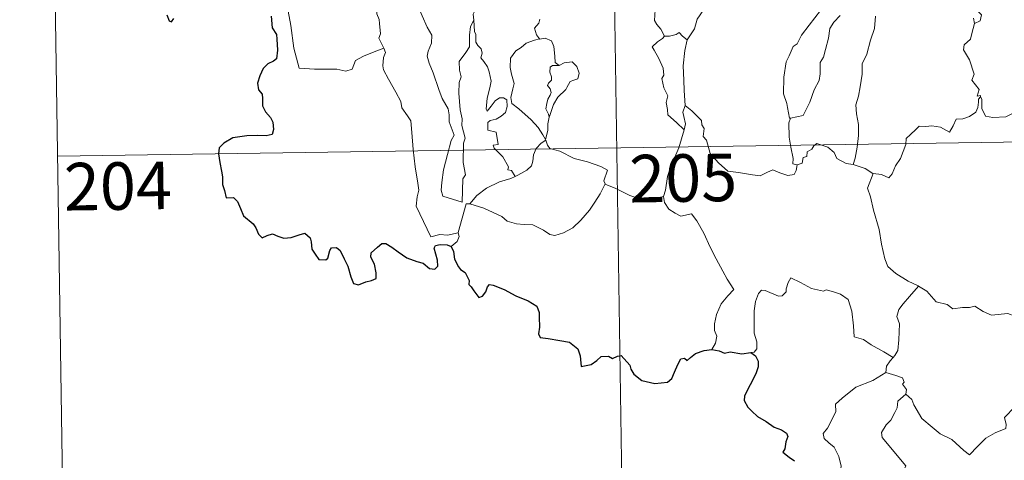
# Model space of a CAD drawing. Units: metres. Extents: x 598951 to 603450, y 4781967 to 4785003.
# Drawn here: x 599223 to 599379, y 4783916 to 4783985 of the extents above; entities that cross this region are included whole.
import ezdxf
from ezdxf.enums import TextEntityAlignment as Align

# ---------------------------------------------------------------- set-up
doc = ezdxf.new("R2010")
doc.units = ezdxf.units.M
doc.header["$MEASUREMENT"] = 0
doc.layers.add('Nivel 63', color=7, linetype='Continuous', lineweight=0)
doc.styles.add('Style-arial', font='arial.shx', dxfattribs={"bigfont": 'arialbig.shx'})

msp = doc.modelspace()

# ---------------------------------------------------------------- linework, layer by layer
at = {"layer": 'Nivel 63', "color": 7, "linetype": 'Continuous', "lineweight": 0}
for p, q in [((599316.74, 4784025.22), (599321.25, 4783724.1)), ((599228.46, 4784023.9), (599230.27, 4783903.45)), ((599229.37, 4783963.68), (599670.74, 4783970.26))]:
    msp.add_line(p, q, dxfattribs=at)
at = {"layer": 'Nivel 63', "color": 7, "linetype": 'Continuous', "lineweight": 0, "flags": 128}
for points in [[(599343.01, 4784000.26), (599342.06, 4783999.4), (599341.49, 4783997.82), (599340.9, 4783996.78), (599340.3, 4783996.04), (599339.02, 4783995.45), (599336.73, 4783993.82), (599335.13, 4783992.31), (599333.64, 4783990.31), (599332.39, 4783988.6), (599331.36, 4783986.86), (599330.32, 4783985.31), (599329.88, 4783983.81), (599328.75, 4783982.06)], [(599264.24, 4783993.48), (599265.68, 4783989.36), (599265.76, 4783986.56), (599266.16, 4783984.31), (599266.64, 4783980.72), (599267.48, 4783977.57), (599269.9, 4783977.42), (599273.42, 4783977.4), (599274.84, 4783977.09), (599275.84, 4783977.42), (599276.36, 4783978.79), (599277.63, 4783979.47), (599279.35, 4783980.18), (599280.84, 4783980.71)], [(599280.84, 4783980.71), (599280.36, 4783981.69), (599280.07, 4783982.32), (599280.31, 4783983.01), (599280.17, 4783984.61), (599280.1, 4783985.24), (599279.74, 4783986.15), (599279.62, 4783987.39), (599279.46, 4783987.96), (599279.3, 4783988.9)], [(599285.97, 4783988.79), (599286.05, 4783987.86), (599286.91, 4783985.85), (599287.68, 4783984.06), (599288.44, 4783982.77), (599288.37, 4783981.54), (599287.87, 4783980.26), (599287.71, 4783979.48), (599288.01, 4783978.34), (599288.63, 4783976.82), (599289.54, 4783974.19), (599290.07, 4783972.8), (599291, 4783971.16), (599291.17, 4783970.22), (599291.19, 4783969.1), (599291.93, 4783966.98), (599291.48, 4783966.16), (599290.92, 4783963.93), (599290.27, 4783961.53), (599290.02, 4783959.53), (599289.92, 4783958.33), (599290.15, 4783957.37)], [(599325.15, 4783982.64), (599324.56, 4783983.74), (599323.94, 4783984.49), (599323.56, 4783985.1), (599323.68, 4783986.81), (599323.73, 4783987.7)], [(599373.47, 4783988.67), (599373.6, 4783987.59), (599375.2, 4783985.99), (599374.98, 4783985.07), (599374.07, 4783984.62)], [(599295.4, 4783986.94), (599294.98, 4783986.12), (599295.04, 4783985.18), (599295.05, 4783985.15)], [(599345.06, 4783969.7), (599344.86, 4783969.66), (599344.56, 4783971.36), (599344.44, 4783972), (599343.96, 4783973.5), (599344, 4783976.15), (599344.34, 4783978.56), (599344.83, 4783979.52), (599345.45, 4783980.99), (599346.11, 4783981.43), (599346.76, 4783982.8), (599347.99, 4783984.36), (599349.79, 4783986.68)], [(599290.15, 4783957.37), (599293.24, 4783956.44), (599293.3, 4783960.09), (599293.72, 4783960.74), (599293.4, 4783962.67), (599293.45, 4783965.72), (599293.67, 4783966.53), (599293.15, 4783968.54), (599293.21, 4783969.59), (599292.92, 4783970.98), (599292.69, 4783973.63), (599292.74, 4783975.29), (599293.07, 4783976.2), (599292.81, 4783977.28), (599292.73, 4783978.65), (599293.78, 4783980.05), (599294.37, 4783980.95), (599294.4, 4783982.79), (599294.55, 4783984.18), (599295.05, 4783985.15)], [(599295.05, 4783985.15), (599295.15, 4783983.36), (599295.38, 4783982.87), (599295.37, 4783981.7), (599295.68, 4783981.13), (599296.22, 4783980.62), (599296.39, 4783979.94), (599296.18, 4783979.19), (599296.64, 4783978.65), (599297.21, 4783977.76), (599297.47, 4783976.98), (599297.78, 4783975.53), (599297.58, 4783974.47), (599297.18, 4783972.83), (599297, 4783971.1), (599297.18, 4783970.76), (599297.8, 4783971.58), (599298.45, 4783972.43), (599299.1, 4783972.9), (599299.74, 4783972.87), (599300.28, 4783972.56), (599300.34, 4783971.54), (599300.07, 4783970.57), (599299.36, 4783969.99), (599298.6, 4783969.53), (599297.63, 4783969.29), (599297.28, 4783968.98), (599297.28, 4783967.81), (599298.58, 4783967.49), (599298.89, 4783965.5), (599298.12, 4783965.4), (599298.26, 4783964.92), (599299.66, 4783963.6), (599300.54, 4783961.99), (599300.41, 4783961.52), (599301.01, 4783961.41), (599301.58, 4783960.46)], [(599305.47, 4783985.31), (599305.3, 4783984.68), (599304.66, 4783983.89), (599304.97, 4783982.84), (599305.44, 4783982.21)], [(599352.88, 4783985.91), (599351.9, 4783984.83), (599351.27, 4783983.86), (599351.06, 4783982.3), (599350.59, 4783980.54), (599350.26, 4783979.32), (599349.74, 4783978.45), (599349.73, 4783976.69), (599349.57, 4783975.61), (599348.8, 4783974.16), (599348.11, 4783972.18), (599347.03, 4783970.11), (599345.06, 4783969.7)], [(599358.48, 4783985.76), (599358.28, 4783983.83), (599357.69, 4783982.01), (599357.08, 4783979.81), (599356.33, 4783978.28), (599356.36, 4783976.64), (599356.02, 4783974.64), (599355.79, 4783973.14), (599355.38, 4783971.8), (599355.46, 4783970.39), (599355.77, 4783968.7), (599355.77, 4783966.96), (599355.56, 4783965.11), (599355.23, 4783963.36), (599354.95, 4783962.36)], [(599374.07, 4783984.62), (599373.66, 4783983.05), (599373.46, 4783982.14), (599372.45, 4783981.24), (599372.36, 4783980.48), (599373.3, 4783978.91), (599374.05, 4783976.65), (599373.65, 4783975.66), (599374.83, 4783974.23), (599374.49, 4783973.17), (599375.02, 4783973.28), (599375.02, 4783973.03)], [(599374.07, 4783984.62), (599373.93, 4783985.45)], [(599328.75, 4783982.06), (599327.98, 4783982.61), (599327.48, 4783983.23), (599326.98, 4783982.91), (599325.92, 4783982.65), (599325.15, 4783982.64)], [(599305.44, 4783982.21), (599304.61, 4783982.02), (599303.32, 4783981.51), (599302.54, 4783980.82), (599301.69, 4783980.3), (599300.86, 4783979.15), (599300.82, 4783977.69), (599300.98, 4783976.61), (599301.4, 4783975.13), (599301.24, 4783974.3), (599300.9, 4783972.95), (599301.04, 4783972.01), (599302.16, 4783971.17), (599304.09, 4783969.42), (599305.22, 4783968.2), (599305.93, 4783967.04), (599306.37, 4783966.29)], [(599305.44, 4783982.21), (599305.46, 4783982.18), (599306.31, 4783982.33), (599307.32, 4783981.9), (599307.71, 4783980.98), (599307.84, 4783979.49), (599307.92, 4783978.49), (599308.51, 4783978.02)], [(599325.15, 4783982.64), (599324.83, 4783982.28), (599324.07, 4783981.72), (599323.2, 4783980.92), (599323.53, 4783980.43), (599324.27, 4783979.1), (599324.96, 4783977.59), (599325.04, 4783976.47), (599324.72, 4783975.96), (599325.05, 4783974.47), (599325.69, 4783973.23), (599325.4, 4783972.13), (599325.63, 4783971.06), (599325.66, 4783970.23), (599327.04, 4783968.98), (599328.25, 4783967.85)], [(599328.75, 4783982.06), (599328.34, 4783980.37), (599328.12, 4783977.92), (599328.22, 4783975.68), (599328.25, 4783974.05), (599328.4, 4783971.68)], [(599280.84, 4783980.71), (599281.13, 4783980.04), (599280.81, 4783979.27), (599280.72, 4783977.96), (599280.78, 4783977.3), (599281.61, 4783975.85), (599282.77, 4783973.76), (599283.54, 4783972.29), (599283.72, 4783971.33), (599284.59, 4783970.07), (599285.11, 4783969.27), (599285.28, 4783967.44), (599285.5, 4783964.75), (599285.8, 4783961.97), (599286.24, 4783959.4), (599286.39, 4783958.3), (599286.1, 4783957.24), (599285.97, 4783955.77), (599288.29, 4783950.95), (599289.68, 4783951.31), (599290.9, 4783951.22), (599292.61, 4783951.6)], [(599308.51, 4783978.02), (599309.33, 4783978.43), (599310.56, 4783978.6), (599311.34, 4783977.85), (599311.67, 4783976.8), (599311.5, 4783975.88), (599310.84, 4783975.69), (599310.27, 4783975.48), (599309.75, 4783974.52), (599309.58, 4783974.2), (599308.3, 4783972.98), (599307.64, 4783971.86), (599306.98, 4783969.94), (599306.97, 4783969.86)], [(599308.51, 4783978.02), (599307.48, 4783978.01), (599307.12, 4783977.72), (599307.06, 4783976.92), (599307.31, 4783976.2), (599307.33, 4783975.7), (599306.83, 4783975.23), (599306.69, 4783974.84), (599307.13, 4783974.31), (599307.27, 4783973.75), (599307.09, 4783973.31), (599306.76, 4783972.66), (599306.58, 4783972), (599306.44, 4783971.17), (599306.85, 4783970.29), (599306.97, 4783969.86)], [(599375.02, 4783973.03), (599374.73, 4783972.7), (599374.72, 4783972.2), (599374.63, 4783971.39), (599374.28, 4783970.61), (599373.27, 4783969.94), (599372.26, 4783969.57), (599371.18, 4783969.54), (599370.71, 4783968.49), (599370.15, 4783967.49), (599368.72, 4783968.26), (599367.37, 4783968.46), (599366.39, 4783968.38), (599365.37, 4783968.43), (599364.83, 4783967.91), (599363.97, 4783967.1), (599363.32, 4783966.45), (599363.23, 4783965.52), (599362.42, 4783963.33), (599361.62, 4783962.14), (599361.1, 4783960.89), (599360.58, 4783960.24), (599359.39, 4783960.76), (599358.09, 4783960.94)], [(599375.02, 4783973.03), (599375.24, 4783972.69), (599375.26, 4783971.18), (599375.82, 4783970), (599376.96, 4783969.77), (599379.04, 4783969.91), (599380.42, 4783970.59), (599381.87, 4783971.56), (599382.83, 4783971.67), (599383.64, 4783971.19), (599384.33, 4783971.04), (599385.02, 4783971.48)], [(599328.25, 4783967.85), (599328.49, 4783968.79), (599328.23, 4783969.93), (599328.06, 4783970.62), (599328.4, 4783971.68)], [(599328.4, 4783971.68), (599329.48, 4783970.85), (599331, 4783969.3), (599331.03, 4783968.61), (599331.4, 4783968.03), (599331.25, 4783966.8), (599331.77, 4783966.2), (599332.37, 4783964.08), (599333.69, 4783962.61), (599335.14, 4783961.32), (599336.83, 4783961.09), (599339.06, 4783960.72), (599340.26, 4783960.58), (599341.39, 4783961.16), (599342.26, 4783961.53), (599343.38, 4783961.06), (599344.6, 4783960.62), (599345.63, 4783960.76), (599345.94, 4783961.41), (599346.07, 4783962.29)], [(599306.97, 4783969.86), (599306.75, 4783968.81), (599306.72, 4783967.72), (599306.37, 4783966.29), (599306.41, 4783966.18)], [(599346.07, 4783962.29), (599345.42, 4783962.47), (599345.48, 4783963.32), (599345.11, 4783965.09), (599344.82, 4783966.69), (599344.76, 4783968.95), (599345.06, 4783969.7)], [(599325.02, 4783957.29), (599325.31, 4783958.33), (599325.61, 4783960.46), (599326.19, 4783962.17), (599327.42, 4783965.02), (599328.25, 4783967.85)], [(599306.41, 4783966.18), (599305.71, 4783965.75), (599304.9, 4783964.89), (599304.46, 4783963.87), (599304.38, 4783962.9), (599304.18, 4783962.17), (599303.42, 4783961.48), (599302.03, 4783960.67), (599301.58, 4783960.46)], [(599306.41, 4783966.18), (599306.7, 4783965.4), (599307.05, 4783964.91), (599308.62, 4783964.45), (599310.91, 4783963.29), (599313, 4783962.81), (599315.08, 4783962.04), (599316.15, 4783961.46), (599315.56, 4783959.81), (599315.77, 4783959.3)], [(599354.95, 4783962.36), (599353.82, 4783962.51), (599352.33, 4783963.32), (599351.94, 4783964.24), (599350.91, 4783965.08), (599349.21, 4783965.69), (599348.74, 4783965.3), (599348.4, 4783964.76), (599347.68, 4783964.39), (599347.63, 4783963.61), (599347.04, 4783963.49), (599346.86, 4783962.58), (599346.07, 4783962.29)], [(599358.09, 4783960.94), (599358.04, 4783960.96), (599356.82, 4783961.75), (599354.95, 4783962.36)], [(599301.58, 4783960.46), (599300.91, 4783960.14), (599299.11, 4783959.63), (599297.05, 4783958.65), (599295.51, 4783957.46), (599294.43, 4783956.16)], [(599358.09, 4783960.94), (599357.22, 4783958.62), (599357.69, 4783957.24), (599358.16, 4783955.16), (599359.06, 4783952.11), (599359.4, 4783949.76), (599359.92, 4783947.47), (599360.38, 4783946.27), (599361.66, 4783945.15), (599363.64, 4783943.92), (599365.2, 4783943.2), (599365.26, 4783943.17)], [(599294.43, 4783956.16), (599296.66, 4783955.45), (599299.46, 4783954.16), (599300.33, 4783953.4), (599301.77, 4783953.02), (599302.98, 4783952.89), (599304.36, 4783952.85), (599306.06, 4783952.02), (599307.04, 4783951.33), (599307.84, 4783951.15), (599309.19, 4783951.6), (599310.71, 4783952.37), (599311.96, 4783953.6), (599313.33, 4783955.14), (599314.16, 4783956.44), (599314.99, 4783957.74), (599315.77, 4783959.3)], [(599315.77, 4783959.3), (599315.79, 4783959.27), (599317.45, 4783958.6), (599319.67, 4783957.48), (599322.48, 4783956.6), (599323.85, 4783957.06), (599325.02, 4783957.29)], [(599325.02, 4783957.29), (599325.18, 4783956.34), (599325.82, 4783955.33), (599326.84, 4783954.68), (599327.74, 4783954.18), (599329.41, 4783954.55), (599330.27, 4783953.45), (599331.34, 4783951.51), (599332.38, 4783949.33), (599333.3, 4783947.45), (599334.38, 4783945.5), (599335.06, 4783944.26), (599336.11, 4783942.65), (599335.17, 4783941.63), (599334.1, 4783940.35), (599333.36, 4783938.67), (599333.06, 4783937.22), (599333.03, 4783936.15), (599333.39, 4783935.26), (599333.22, 4783934.15), (599332.63, 4783933.16)], [(599292.61, 4783951.6), (599292.6, 4783951.65), (599293.83, 4783956.16), (599294.43, 4783956.16)], [(599291.48, 4783949.44), (599292.43, 4783950.23), (599292.76, 4783951.02), (599292.61, 4783951.6)], [(599361.24, 4783931.89), (599359.8, 4783932.79), (599357.77, 4783933.87), (599356.54, 4783934.75), (599355.08, 4783935.17), (599354.97, 4783936.88), (599354.7, 4783939.21), (599354.17, 4783941.03), (599352.92, 4783941.89), (599351.66, 4783942.33), (599350.65, 4783942.57), (599350.23, 4783942.35), (599348.38, 4783942.79), (599346.63, 4783943.71), (599345.09, 4783944.49), (599344.67, 4783943.73), (599344.34, 4783942.74), (599344.36, 4783942.26), (599343.72, 4783941.65), (599343.13, 4783941.6), (599341.07, 4783942.49), (599340.46, 4783942.5), (599339.99, 4783941.99), (599339.5, 4783940.72), (599339.3, 4783939.26), (599339.3, 4783937.82), (599339.33, 4783935.73), (599339.72, 4783934.36), (599339.71, 4783933.25), (599339.33, 4783932.75), (599338.77, 4783932.69)], [(599365.26, 4783943.17), (599363.8, 4783941.51), (599362.84, 4783940.36), (599362.12, 4783939.45), (599361.83, 4783938.36), (599362.23, 4783937.23), (599362.13, 4783934.7), (599361.97, 4783932.99), (599361.52, 4783932.19), (599361.24, 4783931.89)], [(599365.26, 4783943.17), (599366.54, 4783942.34), (599368.06, 4783940.68), (599369.78, 4783940.25), (599370.65, 4783939.58), (599372.2, 4783939.81), (599373.32, 4783939.79), (599374.12, 4783940), (599375.47, 4783939.13), (599376.78, 4783938.6), (599379.36, 4783938.83), (599380.44, 4783938.42), (599382.33, 4783938.62), (599383.69, 4783939.03), (599385, 4783939.15), (599387.06, 4783936.19)], [(599363.25, 4783926.12), (599364.2, 4783925.28), (599364.53, 4783924.43), (599365.79, 4783922.26), (599367.42, 4783920.88), (599368.69, 4783919.83), (599370.5, 4783918.92), (599372.39, 4783917.18), (599373.28, 4783916.53), (599374.56, 4783917.82), (599375.86, 4783919.14), (599377.35, 4783920), (599379.02, 4783920.66), (599379.1, 4783921.29), (599378.83, 4783922.43), (599380.46, 4783924.11), (599382.04, 4783926.23), (599383.67, 4783927.58), (599384.29, 4783928.34), (599384.56, 4783930.2), (599385.56, 4783931.22), (599386.2, 4783932.9), (599386.59, 4783934.26), (599387.06, 4783936.19)], [(599361.24, 4783931.89), (599360.76, 4783931.38), (599360.18, 4783930.5), (599360.08, 4783929.54)], [(599355.88, 4783910.51), (599354.35, 4783910.51), (599353.3, 4783911.2), (599352.88, 4783912.09), (599352.85, 4783913.24), (599353.03, 4783914.72), (599352.66, 4783916.27), (599351.94, 4783917.75), (599351.09, 4783918.44), (599350.34, 4783919.08), (599350.22, 4783919.89), (599350.87, 4783920.74), (599352.2, 4783923.33), (599352.14, 4783924.52), (599353.2, 4783925.48), (599355.33, 4783927.21), (599358.04, 4783928.28), (599360.08, 4783929.54)], [(599360.08, 4783929.54), (599361.68, 4783929.07), (599362.73, 4783928.69), (599362.97, 4783928), (599362.73, 4783927.67), (599363.35, 4783926.85), (599363.25, 4783926.12)], [(599363.03, 4783914.33), (599363.27, 4783914.76), (599359.49, 4783919.26), (599359.43, 4783920.04), (599360.16, 4783921.26), (599360.86, 4783921.97), (599361.5, 4783923.21), (599361.87, 4783923.93), (599361.98, 4783924.99), (599363.25, 4783926.12)]]:
    msp.add_lwpolyline(points, dxfattribs=at)
at = {"layer": 'Nivel 63', "color": 7, "linetype": 'Continuous', "lineweight": 30, "flags": 128}
for points in [[(599246.58, 4783986.02), (599246.99, 4783985.05), (599247.35, 4783984.89), (599247.7, 4783985.43)], [(599263.06, 4783985.77), (599263.22, 4783983.92), (599263.9, 4783982.89), (599263.97, 4783982.18), (599264.07, 4783980.43), (599263.89, 4783979.04), (599263.45, 4783978.67), (599262.57, 4783978.27), (599261.8, 4783977.51), (599261.26, 4783976.34), (599260.91, 4783975.18), (599261.07, 4783974.15), (599261.64, 4783973.49), (599261.7, 4783972.77), (599261.7, 4783971.61), (599262.18, 4783970.7), (599262.97, 4783969.76), (599263.36, 4783969.06), (599263.45, 4783967.9), (599263.24, 4783967.09), (599262.29, 4783966.91), (599260.85, 4783966.96), (599259.25, 4783966.9), (599257, 4783966.56), (599255.59, 4783965.74), (599254.88, 4783965), (599254.75, 4783964.04), (599254.96, 4783962.7), (599255.24, 4783961.3), (599255.38, 4783960.44), (599255.38, 4783959.21), (599255.71, 4783958.28), (599255.97, 4783957.12), (599257.13, 4783957.15), (599257.78, 4783956.5), (599258.22, 4783955.4), (599258.72, 4783954.24), (599260.25, 4783952.97), (599260.67, 4783952.34), (599261.07, 4783951.38), (599261.67, 4783950.76), (599262.42, 4783951.16), (599263.27, 4783951.4), (599264.1, 4783951.07), (599265.06, 4783950.73), (599266.24, 4783950.86), (599267.48, 4783951.24), (599268.4, 4783951.54), (599269.24, 4783950.76), (599269.41, 4783950.14), (599269.48, 4783949.01), (599270.01, 4783948.23), (599270.61, 4783947.38), (599271.72, 4783947.31), (599272.02, 4783947.56), (599272.33, 4783948.76), (599272.61, 4783949.2), (599273.4, 4783949.25), (599273.96, 4783948.79), (599274.58, 4783947.49), (599275.16, 4783946.29), (599275.66, 4783944.62), (599276.07, 4783943.57), (599276.86, 4783943.36), (599278.01, 4783943.84), (599278.93, 4783944.07), (599279.67, 4783944.38), (599279.66, 4783945.26), (599279.38, 4783946.62), (599278.78, 4783947.75), (599278.85, 4783948.42), (599279.83, 4783949.33), (599280.52, 4783949.9), (599281.18, 4783949.9), (599282.13, 4783949.32), (599283.14, 4783948.56), (599284.48, 4783947.64), (599286.05, 4783947.04), (599287.05, 4783946.79), (599288.07, 4783945.93), (599288.93, 4783945.85), (599289.36, 4783946.3), (599289.3, 4783947.27), (599288.81, 4783949.15), (599289, 4783949.56), (599289.74, 4783949.75), (599290.85, 4783949.69), (599291.48, 4783949.44)], [(599291.48, 4783949.44), (599291.83, 4783948.65), (599292, 4783947.44), (599292.63, 4783946.19), (599292.96, 4783945.76), (599293.68, 4783945.29), (599294.34, 4783944.03), (599294.29, 4783943.41), (599294.65, 4783943.05), (599295.08, 4783942.39), (599295.85, 4783941.38), (599296.42, 4783941.6), (599296.93, 4783942.26), (599297.2, 4783943.07), (599297.55, 4783943.42), (599298.12, 4783943.31), (599299.83, 4783942.64), (599301.7, 4783941.64), (599303.63, 4783940.82), (599304.99, 4783939.98), (599305.35, 4783939), (599305.39, 4783938.24), (599305.4, 4783936.66), (599305.27, 4783935.64), (599305.54, 4783935.04), (599306.77, 4783934.89), (599308.62, 4783934.57), (599310.16, 4783934.29), (599311.45, 4783933.24), (599311.85, 4783932.15), (599311.88, 4783931.56), (599312.02, 4783930.47), (599313.58, 4783930.81), (599314.45, 4783931.39), (599315.18, 4783932.04), (599316.32, 4783932.09), (599316.97, 4783931.74), (599317.73, 4783932.08), (599318.34, 4783932.2), (599319.69, 4783930.67), (599319.84, 4783930.04), (599320.34, 4783929.28), (599321.56, 4783928.25), (599323.65, 4783927.76), (599325.63, 4783928), (599326.33, 4783928.57), (599326.75, 4783929.56), (599327.26, 4783930.79), (599327.74, 4783931.68), (599328.33, 4783931.78), (599328.74, 4783931.39), (599329.24, 4783931.88), (599330.06, 4783932.53), (599331.41, 4783932.98), (599332.63, 4783933.16)], [(599332.63, 4783933.16), (599333.79, 4783932.96), (599334.62, 4783932.58), (599335.53, 4783932.78), (599337.36, 4783932.46), (599338.77, 4783932.69)], [(599338.77, 4783932.69), (599339.54, 4783932.15), (599339.96, 4783931.29), (599339.94, 4783930.43), (599339.62, 4783929.48), (599339, 4783928.16), (599338.37, 4783926.99), (599337.78, 4783925.8), (599337.72, 4783925.12), (599338.29, 4783924.06), (599338.92, 4783923.41), (599339.81, 4783922.57), (599341.21, 4783921.8), (599342.48, 4783920.9), (599343.6, 4783920.45), (599344.39, 4783919.95), (599344.64, 4783919.39), (599344.33, 4783918.56), (599344.15, 4783917.49), (599343.81, 4783916.92), (599344.81, 4783916.17), (599345.66, 4783915.55)]]:
    msp.add_lwpolyline(points, dxfattribs=at)
at = {"layer": 'Nivel 63', "color": 7, "linetype": 'Continuous', "lineweight": 0}
msp.add_3dface([(598995.22, 4781966.94), (598950.78, 4784936.57), (603405.37, 4785003.05), (603449.88, 4782033.44)], dxfattribs=at)

# ---------------------------------------------------------------- texts
at = {"layer": 'Nivel 63', "color": 7, "linetype": 'Continuous', "lineweight": 13, "style": 'Style-arial'}
for s, p in [('204', (599238.87, 4783958.96)), ('205', (599328.1, 4783960.23))]:
    msp.add_text(s, height=7.5, rotation=0.8553, dxfattribs=at).set_placement(p, align=Align.MIDDLE_CENTER)

doc.saveas('drawing.dxf')
